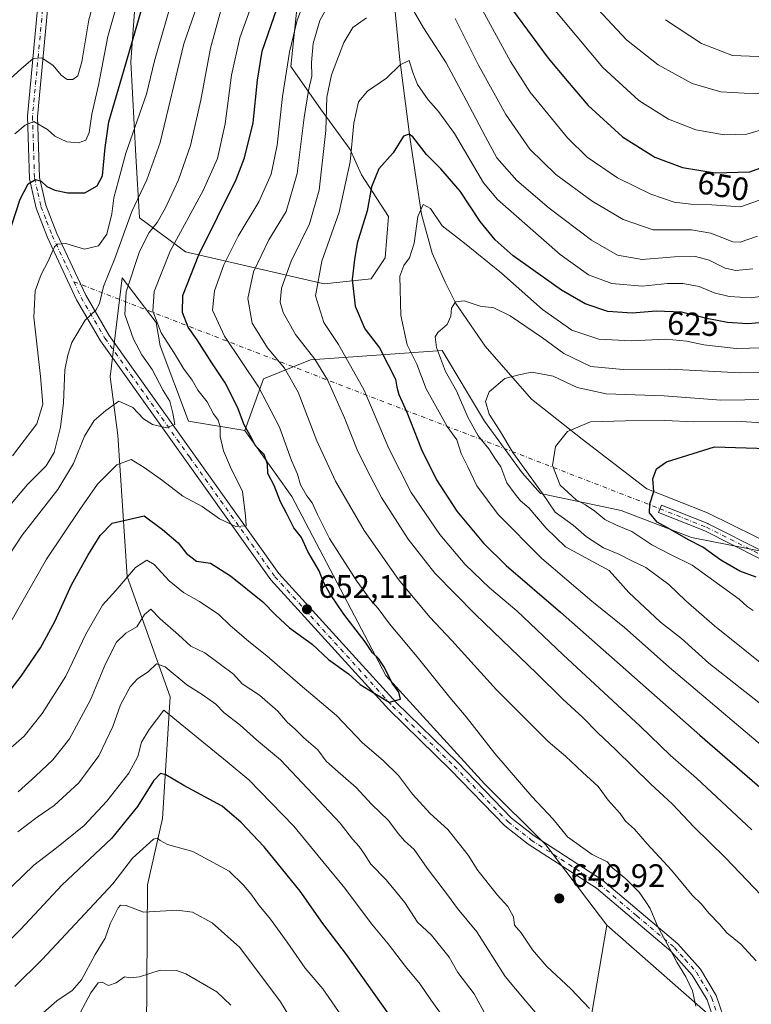
# Model space of a CAD drawing. Units: metres. Extents: x 631151 to 634602, y 4738933 to 4741312.
# Drawn here: x 632557 to 632782, y 4739367 to 4739671 of the extents above; entities that cross this region are included whole.
import ezdxf
from ezdxf.enums import TextEntityAlignment as Align

# ---------------------------------------------------------------- set-up
doc = ezdxf.new("R2010")
doc.units = ezdxf.units.M
doc.header["$MEASUREMENT"] = 0
doc.linetypes.add('DGN Style 4', pattern=[2.6384748266838614, 1.318413404963828, -0.6592067024819142, 0.001648016756204785, -0.6592067024819142])
for name, color, linetype, lineweight in [('Arbolado forestal CxS', 92, 'Continuous', 0), ('Camino Cxs', 7, 'Continuous', 0), ('Camino eje', 30, 'DGN Style 4', 13), ('Camino eje virtual', 6, 'DGN Style 4', 0), ('Corriente natural lineal', 142, 'Continuous', 13), ('Curva de nivel maestra', 30, 'Continuous', 30), ('Curva de nivel normal', 30, 'Continuous', 0), ('Matorral CxS', 135, 'Continuous', 0), ('Pastizal CxS', 92, 'Continuous', 0), ('Punto de cota en terreno', 7, 'Continuous', 0), ('Rótulo de curva de nivel directora', 7, 'Continuous', 0), ('Rótulo de punto de cota en terreno', 7, 'Continuous', 0)]:
    doc.layers.add(name, color=color, linetype=linetype, lineweight=lineweight)
doc.styles.add('Style-Arial', font='txt')

# ---------------------------------------------------------------- blocks, each defined once
blk = doc.blocks.new('*U9')
at = {"layer": 'Matorral CxS', "color": 135, "linetype": 'Continuous', "lineweight": 0}
for points in [[(632593.8404999999, 4739698.5877, 681.4422999999952), (632590.9342999998, 4739657.901900001, 676.0034000000014), (632592.3850999996, 4739628.8399, 670.2844999999943), (632593.5891000006, 4739609.7433, 665.4171999999963), (632607.7889, 4739599.243899999, 654.2019), (632650.5670999996, 4739589.3563, 630.0062999999936), (632665.1470999997, 4739590.938899999, 623.8018000000011), (632669.4590999996, 4739597.3859, 622.5424999999959), (632670.4617, 4739610.1171, 623.6431000000011), (632662.0919000005, 4739623.025900001, 629.472099999999), (632658.5881000003, 4739630.833900001, 631.9232000000047), (632649.4293000001, 4739643.347899999, 638.553899999999), (632640.3095000006, 4739656.447899999, 645.9504000000015), (632643.2143000001, 4739684.056100001, 650.0709000000061)], [(632793.3891000003, 4739505.3509, 594.749800000005), (632764.0411, 4739511.077500001, 599.5056000000042), (632742.2569000004, 4739519.3717, 602.3911999999982), (632717.3717, 4739524.695499999, 611.0396000000037), (632711.7599, 4739530.997500001, 611.7369999999937), (632700.1435000002, 4739546.9815, 612.9584000000032), (632687.0739000002, 4739568.7777, 615.9046999999991), (632646.4127000002, 4739565.872300001, 635.6585999999952), (632631.8898999998, 4739560.060500001, 644.1622999999963), (632626.0806999998, 4739544.076900001, 651.1091000000015), (632608.6545000002, 4739546.983100001, 659.4036999999954), (632599.9411000004, 4739570.233100001, 657.1726000000053), (632598.7172999998, 4739577.443299999, 655.9651000000014), (632588.2622999996, 4739591.2005, 664.3316999999952), (632584.4587000003, 4739560.615499999, 662.3665000000037), (632586.8712999999, 4739542.624700001, 658.5442000000039), (632589.7741, 4739499.031500001, 646.0402000000031), (632603.0582999998, 4739461.878500001, 632.2311000000045), (632600.6722999997, 4739424.334100001, 622.6888999999937), (632596.0197000002, 4739403.899300001, 617.6774000000005), (632595.5793000003, 4739343.550100001, 603.226999999999)], [(632724.0994999995, 4739310.655300001, 626.0276000000014), (632737.8964999998, 4739391.499299999, 648.3846000000049), (632774.2008999997, 4739359.530900001, 642.1401000000042)]]:
    blk.add_polyline3d(points, dxfattribs=at)
blk = doc.blocks.new('5PATER')
at = {"layer": 'Pastizal CxS', "linetype": 'Continuous', "lineweight": 0}
h = blk.add_hatch(color=51, dxfattribs=at)
edge = h.paths.add_edge_path()
edge.add_ellipse((0, 0), major_axis=(-0.1095731443231308, -0.1110710700762829), ratio=0.9994222409660322, start_angle=0, end_angle=360)

msp = doc.modelspace()

# ---------------------------------------------------------------- linework, layer by layer
at = {"layer": 'Arbolado forestal CxS', "color": 92, "linetype": 'Continuous', "lineweight": 0}
msp.add_polyline3d([(632626.0806999998, 4739544.076900001, 651.1091000000015), (632640.6023000004, 4739523.7327, 648.5528999999951), (632669.6451000003, 4739468.5153, 650.1070999999939), (632700.1404999997, 4739435.092900001, 647.8889999999956), (632719.0181, 4739416.2029, 646.0500000000029), (632737.8964999998, 4739391.499299999, 648.3846000000049), (632724.0994999995, 4739310.655300001, 626.0276000000014), (632703.0405000001, 4739267.987500001, 607.5954000000056), (632679.0796999997, 4739256.891100001, 597.696100000001), (632666.0103000002, 4739242.360500001, 590.8940000000002), (632650.0352999996, 4739246.719699999, 588.3929999999964), (632621.5226999996, 4739268.848099999, 588.8907000000036), (632601.3869000003, 4739295.598300001, 591.672200000001), (632595.5793000003, 4739343.550100001, 603.226999999999), (632596.0197000002, 4739403.899300001, 617.6774000000005), (632600.6722999997, 4739424.334100001, 622.6888999999937), (632603.0582999998, 4739461.878500001, 632.2311000000045), (632589.7741, 4739499.031500001, 646.0402000000031), (632586.8712999999, 4739542.624700001, 658.5442000000039), (632584.4587000003, 4739560.615499999, 662.3665000000037), (632588.2622999996, 4739591.2005, 664.3316999999952), (632598.7172999998, 4739577.443299999, 655.9651000000014), (632599.9411000004, 4739570.233100001, 657.1726000000053), (632608.6545000002, 4739546.983100001, 659.4036999999954)], close=True, dxfattribs=at)
for points in [[(632626.0806999998, 4739544.076900001, 651.1091000000015), (632608.6545000002, 4739546.983100001, 659.4036999999954), (632599.9411000004, 4739570.233100001, 657.1726000000053), (632598.7172999998, 4739577.443299999, 655.9651000000014), (632588.2622999996, 4739591.2005, 664.3316999999952), (632584.4587000003, 4739560.615499999, 662.3665000000037), (632586.8712999999, 4739542.624700001, 658.5442000000039), (632589.7741, 4739499.031500001, 646.0402000000031), (632603.0582999998, 4739461.878500001, 632.2311000000045), (632600.6722999997, 4739424.334100001, 622.6888999999937), (632596.0197000002, 4739403.899300001, 617.6774000000005), (632595.5793000003, 4739343.550100001, 603.226999999999), (632601.3869000003, 4739295.598300001, 591.672200000001), (632621.5226999996, 4739268.848099999, 588.8907000000036), (632650.0352999996, 4739246.719699999, 588.3929999999964), (632666.0103000002, 4739242.360500001, 590.8940000000002), (632679.0796999997, 4739256.891100001, 597.696100000001), (632703.0405000001, 4739267.987500001, 607.5954000000056), (632724.0994999995, 4739310.655300001, 626.0276000000014), (632737.8964999998, 4739391.499299999, 648.3846000000049)], [(632774.2008999997, 4739359.530900001, 642.1401000000042), (632737.8964999998, 4739391.499299999, 648.3846000000049), (632719.0181, 4739416.2029, 646.0500000000029), (632700.1404999997, 4739435.092900001, 647.8889999999956), (632669.6451000003, 4739468.5153, 650.1070999999939), (632640.6023000004, 4739523.7327, 648.5528999999951), (632626.0806999998, 4739544.076900001, 651.1091000000015), (632631.8898999998, 4739560.060500001, 644.1622999999963), (632646.4127000002, 4739565.872300001, 635.6585999999952), (632687.0739000002, 4739568.7777, 615.9046999999991), (632700.1435000002, 4739546.9815, 612.9584000000032), (632711.7599, 4739530.997500001, 611.7369999999937), (632717.3717, 4739524.695499999, 611.0396000000037), (632742.2569000004, 4739519.3717, 602.3911999999982), (632764.0411, 4739511.077500001, 599.5056000000042), (632793.3891000003, 4739505.3509, 594.749800000005), (632794.3369000005, 4739496.245300001, 596.7550999999949), (632811.7635000005, 4739486.0725, 596.5142999999953), (632885.8252999998, 4739449.744700001, 588.9315999999963), (632915.1193000004, 4739427.249299999, 584.0332000000053), (632935.1984999999, 4739409.0571, 580.5136999999959), (632983.1211000001, 4739372.7283, 572.9499999999971)], [(632793.3891000003, 4739505.3509, 594.749800000005), (632764.0411, 4739511.077500001, 599.5056000000042), (632742.2569000004, 4739519.3717, 602.3911999999982), (632717.3717, 4739524.695499999, 611.0396000000037), (632711.7599, 4739530.997500001, 611.7369999999937), (632700.1435000002, 4739546.9815, 612.9584000000032), (632687.0739000002, 4739568.7777, 615.9046999999991), (632646.4127000002, 4739565.872300001, 635.6585999999952), (632631.8898999998, 4739560.060500001, 644.1622999999963), (632626.0806999998, 4739544.076900001, 651.1091000000015)], [(632626.0806999998, 4739544.076900001, 651.1091000000015), (632640.6023000004, 4739523.7327, 648.5528999999951), (632669.6451000003, 4739468.5153, 650.1070999999939), (632700.1404999997, 4739435.092900001, 647.8889999999956), (632719.0181, 4739416.2029, 646.0500000000029), (632737.8964999998, 4739391.499299999, 648.3846000000049)], [(632626.0806999998, 4739544.076900001, 651.1091000000015), (632640.6023000004, 4739523.7327, 648.5528999999951), (632669.6451000003, 4739468.5153, 650.1070999999939), (632700.1404999997, 4739435.092900001, 647.8889999999956), (632719.0181, 4739416.2029, 646.0500000000029), (632737.8964999998, 4739391.499299999, 648.3846000000049)], [(632737.8964999998, 4739391.499299999, 648.3846000000049), (632774.2008999997, 4739359.530900001, 642.1401000000042), (632817.1237000005, 4739343.8113, 636.3686000000016), (632862.7845000002, 4739315.936699999, 629.5868000000046), (632901.9929000001, 4739275.2489, 626.7837000000001), (632942.6535, 4739249.0933, 624.4823999999935), (633001.2204999998, 4739230.821900001, 619.1195000000008), (633013.1941000001, 4739227.895099999, 617.472099999999), (633035.6524999999, 4739213.093499999, 612.1860000000015), (633038.4984999998, 4739205.499299999, 610.7520999999979), (633062.6277000001, 4739180.0897, 604.2072000000044), (633070.4463000001, 4739167.717700001, 601.712400000004), (633099.5670999996, 4739145.865300001, 596.3392000000022), (633118.3677000003, 4739132.8431, 594.6031999999977), (633134.3416999998, 4739122.670700001, 592.9358999999968), (633154.6725000005, 4739116.8573, 590.9312000000064), (633225.8300999999, 4739116.856100001, 586.5657999999967), (633285.1731000004, 4739132.963300001, 559.9670999999944), (633290.0500999996, 4739136.465100001, 554.5051999999996)]]:
    msp.add_polyline3d(points, dxfattribs=at)
at = {"layer": 'Camino Cxs', "color": 7, "linetype": 'Continuous', "lineweight": 0}
for points in [[(632771.9801000003, 4739359.0701, 642.7529000000068), (632768.8101000005, 4739368.420100001, 646.8996000000043), (632764.2500999998, 4739376.020099999, 648.4890000000014), (632757.6401000004, 4739383.4301, 649.1635999999999), (632734.6501000002, 4739402.840100001, 650.0377000000008), (632713.6101000002, 4739416.440099999, 655.3415999999997), (632706.3300999999, 4739422.140100001, 651.2073999999993), (632689.6300999997, 4739439.4001, 650.0944000000018), (632670.5401, 4739457.970100001, 650.6442999999999), (632634.1601, 4739497.9801, 654.6885000000038), (632581.5701000001, 4739571.7301, 664.209600000002), (632574.1601, 4739584.440099999, 667.5334000000003), (632565.1401000004, 4739603.690099999, 672.1477000000014), (632561.6300999997, 4739612.7401, 674.1797999999981), (632559.5601000005, 4739621.780099999, 676.7437000000064), (632558.9501, 4739641.120100001, 681.8485999999976), (632562.0800999999, 4739674.2401, 690.2082999999984)], [(632771.9801000003, 4739359.0701, 642.7529000000068), (632768.8101000005, 4739368.420100001, 646.8996000000043), (632764.2500999998, 4739376.020099999, 648.4890000000014), (632757.6401000004, 4739383.4301, 649.1635999999999), (632734.6501000002, 4739402.840100001, 650.0377000000008), (632713.6101000002, 4739416.440099999, 655.3415999999997), (632706.3300999999, 4739422.140100001, 651.2073999999993), (632689.6300999997, 4739439.4001, 650.0944000000018), (632670.5401, 4739457.970100001, 650.6442999999999), (632634.1601, 4739497.9801, 654.6885000000038), (632581.5701000001, 4739571.7301, 664.209600000002), (632574.1601, 4739584.440099999, 667.5334000000003), (632565.1401000004, 4739603.690099999, 672.1477000000014), (632561.6300999997, 4739612.7401, 674.1797999999981), (632559.5601000005, 4739621.780099999, 676.7437000000064), (632558.9501, 4739641.120100001, 681.8485999999976), (632562.0800999999, 4739674.2401, 690.2082999999984)], [(632565.1901000004, 4739673.780099999, 689.3513999999996), (632562.1001000004, 4739641.020099999, 681.2685999999958), (632562.7001, 4739622.190099999, 675.809500000003), (632564.6401000004, 4739613.6601, 673.8561000000045), (632568.0401, 4739604.9301, 671.5635000000038), (632576.9501, 4739585.9001, 666.6600999999937), (632584.2100999998, 4739573.440099999, 663.9250999999931), (632636.6201, 4739499.960100001, 654.4372000000003), (632672.8101000005, 4739460.1601, 651.2293000000063), (632691.8501000004, 4739441.620100001, 649.6104999999952), (632708.4401000004, 4739424.4801, 652.3715999999986), (632715.4401000004, 4739419.0001, 654.0773000000045), (632736.5201000003, 4739405.370100001, 650.7032000000036), (632759.8400999998, 4739385.690099999, 647.4428999999947), (632766.7901, 4739377.890100001, 646.8794000000053), (632771.6700999998, 4739369.7501, 645.2474999999977), (632775.0100999996, 4739359.920100001, 642.7636999999959)], [(632565.1901000004, 4739673.780099999, 689.3513999999996), (632562.1001000004, 4739641.020099999, 681.2685999999958), (632562.7001, 4739622.190099999, 675.809500000003), (632564.6401000004, 4739613.6601, 673.8561000000045), (632568.0401, 4739604.9301, 671.5635000000038), (632576.9501, 4739585.9001, 666.6600999999937), (632584.2100999998, 4739573.440099999, 663.9250999999931), (632636.6201, 4739499.960100001, 654.4372000000003), (632672.8101000005, 4739460.1601, 651.2293000000063), (632691.8501000004, 4739441.620100001, 649.6104999999952), (632708.4401000004, 4739424.4801, 652.3715999999986), (632715.4401000004, 4739419.0001, 654.0773000000045), (632736.5201000003, 4739405.370100001, 650.7032000000036), (632759.8400999998, 4739385.690099999, 647.4428999999947), (632766.7901, 4739377.890100001, 646.8794000000053), (632771.6700999998, 4739369.7501, 645.2474999999977), (632775.0100999996, 4739359.920100001, 642.7636999999959)], [(632784.8346999995, 4739504.6983, 604.3447000000015), (632768.1617000002, 4739513.140500001, 606.257500000007), (632753.8189000003, 4739518.835300001, 603.9320000000008), (632754.7046999997, 4739521.0659, 602.126099999994), (632769.0979000004, 4739515.3509, 601.7529999999971), (632769.1973000001, 4739515.306299999, 601.7275999999983), (632785.8932999996, 4739506.852499999, 599.7363000000041)], [(632784.8346999995, 4739504.6983, 604.3447000000015), (632768.1617000002, 4739513.140500001, 606.257500000007), (632753.8189000003, 4739518.835300001, 603.9320000000008), (632754.7046999997, 4739521.0659, 602.126099999994), (632769.0979000004, 4739515.3509, 601.7529999999971), (632769.1973000001, 4739515.306299999, 601.7275999999983), (632785.8932999996, 4739506.852499999, 599.7363000000041)]]:
    msp.add_polyline3d(points, dxfattribs=at)
at = {"layer": 'Camino eje', "color": 30, "linetype": 'DGN Style 4', "lineweight": 13}
for points in [[(632563.6350999996, 4739674.0101, 689.7722000000067), (632562.0900999998, 4739657.630100001, 686.0090000000055), (632560.5251000002, 4739641.0701, 681.5598000000027), (632560.8251, 4739631.655099999, 678.9415000000008), (632561.1300999997, 4739621.985099999, 676.2108000000007), (632562.1651, 4739617.465100001, 674.5264000000025), (632563.1350999996, 4739613.200099999, 673.749800000005), (632564.8901000004, 4739608.675100001, 672.8886000000057), (632566.5900999998, 4739604.3101, 671.7762999999978), (632571.0450999998, 4739594.795100001, 669.4305000000022), (632573.3000999996, 4739589.9825, 668.3362999999954), (632575.5551000005, 4739585.170100001, 667.0996000000014), (632582.8901000004, 4739572.585100001, 664.0185000000056), (632609.0950999996, 4739535.845100001, 658.8660999999993), (632635.3901000004, 4739498.970100001, 654.5429000000004), (632671.6750999996, 4739459.065099999, 650.9841000000015), (632681.2200999996, 4739449.780099999, 650.2975000000006), (632690.7401000002, 4739440.5101, 649.8997999999992), (632699.0351, 4739431.940099999, 650.8598000000056), (632707.3850999996, 4739423.3101, 651.4949000000051), (632714.5251000002, 4739417.720100001, 654.8815000000031), (632735.5850999998, 4739404.1051, 650.369000000006), (632747.0800999999, 4739394.4001, 648.6236000000063), (632758.7401000002, 4739384.5601, 648.127800000002), (632762.0450999998, 4739380.8551, 647.5676999999996), (632765.5201000003, 4739376.9551, 647.574099999998), (632770.2401000002, 4739369.085100001, 646.0454000000027), (632771.9101, 4739364.170100001, 644.1778999999951)], [(632754.2616999998, 4739519.9507, 602.9618999999948), (632768.6551000001, 4739514.2357, 603.8371000000043), (632785.3768999996, 4739505.7689, 601.9526999999945), (632799.5585000003, 4739499.4189, 597.3120000000055), (632811.8353000004, 4739493.7039, 597.7449999999953), (632843.5853000004, 4739476.347300001, 597.1251000000047), (632855.8618999999, 4739469.997300001, 593.797900000005), (632878.0871000001, 4739459.837300001, 595.0031000000017), (632888.6703000005, 4739453.910499999, 595.0617000000057), (632896.0787000004, 4739450.312100001, 590.4281000000046), (632905.8154999996, 4739442.2689, 593.4189000000042), (632917.0336999996, 4739432.532099999, 590.7709000000032), (632929.0987, 4739422.583900001, 588.3380000000034), (632939.0471000001, 4739414.7521, 582.8698000000004), (632948.5721000005, 4739407.132099999, 582.5868000000046), (632967.4105000002, 4739392.738700001, 584.9275999999954), (632977.9939000001, 4739384.060500001, 578.5344000000041), (632983.9572999999, 4739379.0145, 576.9162999999971)]]:
    msp.add_polyline3d(points, dxfattribs=at)
at = {"layer": 'Camino eje virtual', "color": 6, "linetype": 'DGN Style 4', "lineweight": 0, "extrusion": (0.2977585643828518, -0.1152320062882733, 0.9476610269835108), "elevation": -357164.9886981503, "flags": 128}
msp.add_lwpolyline([(4648441.811430144, 1062207.383463069), (4648441.811430143, 1062002.626617368)], dxfattribs=at)
at = {"layer": 'Corriente natural lineal', "color": 142, "linetype": 'Continuous', "lineweight": 13}
msp.add_polyline3d([(632672.1401000004, 4739677.690099999, 636.5816999999952), (632673.9501, 4739658.4801, 631.5252999999939), (632677.1401000004, 4739633.870100001, 625.2406999999948), (632680.6601, 4739610.840100001, 620.8601000000053), (632683.9700999996, 4739598.790100001, 619.026199999993), (632687.9200999998, 4739589.890100001, 616.8371999999945), (632691.2100999998, 4739583.2301, 615.5917999999947), (632700.3201000001, 4739570.090100001, 612.3752999999997), (632714.5701000001, 4739553.770099999, 608.0771999999997), (632730.2600999996, 4739541.380100001, 604.3974000000017), (632750.2100999998, 4739526.120100001, 600.5489999999991), (632768.9501, 4739518.710100001, 597.2587000000058), (632813.2100999998, 4739496.870100001, 593.3380000000034), (632852.3000999996, 4739475.920100001, 590.1915000000008), (632878.3201000001, 4739463.780099999, 588.4602000000014), (632894.3201000001, 4739454.960100001, 586.9551000000065), (632909.4301000005, 4739443.8101, 584.9159999999974), (632927.4801000003, 4739427.8101, 581.6662000000069), (632947.5701000001, 4739413.300100001, 578.3822999999975), (632993.7301000003, 4739377.5101, 570.6347999999998), (633011.6401000004, 4739365.610099999, 567.7822000000015), (633015.3786000004, 4739364.057800001, 567.4380999999995), (633024.3800999997, 4739360.3201, 566.4967999999935), (633052.6500000004, 4739351.919700001, 562.6442999999999)], dxfattribs=at)
at = {"layer": 'Curva de nivel maestra', "color": 30, "linetype": 'Continuous', "lineweight": 30, "flags": 128}
for points, elevation in [([(632552.8499999996, 4739603.450099999), (632556.7300000006, 4739615.5001), (632559.2199999997, 4739620.170100001), (632561.4400000004, 4739621.540100001), (632563.1600000003, 4739621.0601), (632564.9699999997, 4739619.380100001), (632567.4100000003, 4739618.270099999), (632571.4400000004, 4739617.4301), (632576.7300000006, 4739617.470100001), (632580.4900000002, 4739619.5601), (632582.1600000003, 4739622.640100001), (632582.4000000004, 4739625.960100001), (632582.9699999997, 4739631.4001), (632584.0800000001, 4739639.380100001), (632589.3200000003, 4739657.2601), (632597.4000000004, 4739685.0101)], 675), ([(632707.0300000003, 4739676.220100001), (632719.79, 4739658.960100001), (632725.6200000001, 4739651.970100001), (632732.0899999999, 4739644.4001), (632742.7599999999, 4739634.670100001), (632752.7199999997, 4739628.4801), (632761.2199999997, 4739625.290100001), (632771.2800000003, 4739623.5801), (632782.0199999996, 4739623.950099999), (632788.4900000002, 4739626.270099999)], 650), ([(632550.8099999997, 4739460.220100001), (632557.0599999997, 4739468.3301), (632562.9699999997, 4739476.9901), (632567.4199999999, 4739485.1601), (632572.6100000005, 4739496.5001), (632577.6299999999, 4739505.5701), (632581.3799999999, 4739511.7401), (632585.1100000005, 4739515.540100001), (632595.0499999998, 4739517.800100001), (632600.7100000001, 4739513.520099999), (632605.5499999998, 4739509.460100001), (632608.0700000003, 4739506.1801), (632611.1600000003, 4739503.780099999), (632615.5199999996, 4739503.140100001), (632621.6699999999, 4739499.290100001), (632631.6200000001, 4739491.2401), (632635.5499999998, 4739487.170100001), (632639.9199999999, 4739483.220100001), (632646.8399999999, 4739478.1501), (632651.8899999997, 4739473.440099999), (632658.1500000004, 4739469.020099999), (632661.6699999999, 4739465.710100001), (632665.6900000004, 4739463.290100001), (632670.6799999997, 4739460.270099999), (632674.1799999997, 4739461.170100001), (632673.6600000003, 4739463.360099999), (632671.54, 4739466.110099999), (632669.2400000002, 4739470.940099999), (632667.3700000001, 4739473.690099999), (632665.5199999996, 4739475.470100001), (632663.2800000003, 4739478.880100001), (632656.7000000002, 4739487.420100001), (632652.2999999998, 4739493.7501), (632650.4299999997, 4739497.3101), (632649.0300000003, 4739500.8101), (632645.5899999999, 4739506.770099999), (632643.5800000001, 4739511.0701), (632641.25, 4739514.100099999), (632638.9600000001, 4739518.5801), (632637.0999999996, 4739522.0701), (632635.2000000002, 4739527.1601), (632633.1900000004, 4739530.8101), (632633.0800000001, 4739533.700099999), (632632.04, 4739536.7301), (632629.3499999996, 4739539.3101), (632628.1900000004, 4739541.800100001), (632625.8399999999, 4739545.850099999), (632623.8099999997, 4739551.290100001), (632620.0700000003, 4739558.7601), (632615.8899999997, 4739565.020099999), (632611.4100000003, 4739572.120100001), (632608.6100000005, 4739575.940099999), (632606.8300000001, 4739580.540100001), (632606.9299999997, 4739585.7501), (632611.8700000001, 4739598.290100001), (632623.4100000003, 4739621.540100001), (632626.04, 4739628.2401), (632628.6900000004, 4739639.0801), (632630, 4739652.2301), (632631.4600000001, 4739661.120100001), (632635.9800000006, 4739674.2301)], 650), ([(632788.54, 4739577.6601), (632781.4500000002, 4739577.050100001), (632775.0999999996, 4739577.460100001), (632768.7100000001, 4739578.6501), (632760.8899999997, 4739580.630100001), (632753.1399999997, 4739580.9001), (632745.6699999999, 4739580.2501), (632738.2300000006, 4739580.780099999), (632731.1600000003, 4739583.130100001), (632723.8600000005, 4739587.4101), (632715.0700000003, 4739593.700099999), (632708.9800000006, 4739597.940099999), (632703.3700000001, 4739602.950099999), (632698.7800000003, 4739608.5801), (632692.5599999997, 4739617.960100001), (632686.6399999997, 4739624.8201), (632682.2000000002, 4739629.280099999), (632677.9699999997, 4739634.700099999), (632676.8799999999, 4739635.550100001), (632675.0700000003, 4739634.920100001), (632671.9199999999, 4739629.780099999), (632667.4400000004, 4739624.860099999), (632665.2400000002, 4739619.2601), (632663.9000000004, 4739611.880100001), (632660.8099999997, 4739601.9101), (632659.9400000004, 4739596.8301), (632659.2100000001, 4739590.6501), (632660.1299999999, 4739582.4801), (632663.1900000004, 4739575.5101), (632667.6500000004, 4739569.5601), (632670.3200000003, 4739564.4001), (632672.6200000001, 4739559.890100001), (632672.9800000006, 4739557.4301), (632673.6399999997, 4739555.220100001), (632676.1100000005, 4739549.7301), (632680.6600000003, 4739538.200099999), (632685.25, 4739528.880100001), (632691.5899999999, 4739519.220100001), (632699.7400000002, 4739509.370100001), (632706.79, 4739502.420100001), (632723.5300000003, 4739488.040100001), (632766.6100000005, 4739450.050100001), (632787.3499999996, 4739432.0601)], 625), ([(632783.9900000002, 4739498.880100001), (632778.9199999999, 4739500.7301), (632773.0899999999, 4739504.050100001), (632767.5, 4739508.0801), (632763.0700000003, 4739510.370100001), (632757.5099999999, 4739513.590100001), (632753.3899999997, 4739515.800100001), (632751.0599999997, 4739518.700099999), (632751.1399999997, 4739521.450099999), (632752.3499999996, 4739525.2401), (632752.0899999999, 4739529.220100001), (632753.1799999997, 4739532.2601), (632756.2599999999, 4739534.390100001), (632771.0899999999, 4739539.020099999), (632790.6799999997, 4739538.4001)], 600.0000000000001), ([(632670.5300000003, 4739364.040100001), (632657.4699999997, 4739382.380100001), (632650.2000000002, 4739392.0101), (632643.1299999999, 4739401.950099999), (632632.0199999996, 4739415.630100001), (632624.9500000002, 4739423.090100001), (632619.0499999998, 4739428.140100001), (632607.2999999998, 4739434.5601), (632601.6600000003, 4739437.800100001), (632600.04, 4739438.2401), (632597.9000000004, 4739436.0101), (632592.9900000002, 4739428.120100001), (632584.9199999999, 4739418.170100001), (632569.7199999997, 4739403.850099999), (632556.8399999999, 4739390.1501), (632545.0599999997, 4739378.520099999)], 625)]:
    msp.add_lwpolyline(points, dxfattribs=dict(at, elevation=elevation))
at = {"layer": 'Curva de nivel normal', "color": 30, "linetype": 'Continuous', "lineweight": 0, "flags": 128}
for points, elevation in [([(632732.1699999999, 4739677.2501), (632743.9900000002, 4739664.6501), (632753.7300000006, 4739656.890100001), (632764.2599999999, 4739651.1501), (632773.1200000001, 4739648.620100001), (632783.8499999996, 4739648.020099999), (632790.2100000001, 4739649.4101), (632794.6399999997, 4739652.710100001), (632802.04, 4739660.210100001), (632807.4000000004, 4739663.920100001), (632813.0800000001, 4739666.340100001), (632821.8799999999, 4739667.340100001), (632826.4699999997, 4739667.210100001), (632836.2300000006, 4739665.050100001), (632867.6399999997, 4739655.5601), (632874.7300000006, 4739653.970100001), (632882.9100000003, 4739654.280099999), (632890.0700000003, 4739658.7601), (632895.2100000001, 4739664.030099999), (632915.9600000001, 4739689.130100001)], 660), ([(632547.6500000004, 4739514.1801), (632558.9299999997, 4739527.4801), (632564.7800000003, 4739533.190099999), (632567.2100000001, 4739537.290100001), (632569.2000000002, 4739545.100099999), (632570.0899999999, 4739552.6601), (632570.5099999999, 4739562.860099999), (632571.4199999999, 4739567.380100001), (632572.7000000002, 4739571.2401), (632576.8099999997, 4739578.1801), (632580.0499999998, 4739581.2401), (632581.1699999999, 4739583.290100001), (632582.5, 4739588.540100001), (632586, 4739597.210100001), (632591.1600000003, 4739611.720100001), (632595.79, 4739621.390100001), (632599.9699999997, 4739632.920100001), (632607.2300000006, 4739663.380100001), (632615.4100000003, 4739686.880100001)], 665), ([(632555.1200000001, 4739635.610099999), (632558.2199999997, 4739638.3301), (632560.9500000002, 4739639.460100001), (632565.1200000001, 4739636.9901), (632567.4500000002, 4739634.920100001), (632571.1100000005, 4739633.200099999), (632574.7800000003, 4739632.840100001), (632576.9500000002, 4739633.6601), (632578.0199999996, 4739636.0601), (632578.8399999999, 4739641.710100001), (632580.9100000003, 4739650.700099999), (632583.7599999999, 4739665.640100001), (632588.8700000001, 4739683.360099999)], 680), ([(632552.6299999999, 4739651.7301), (632556.9900000002, 4739655.6601), (632560.75, 4739658.840100001), (632563.4500000002, 4739659.0601), (632566.8600000005, 4739656.720100001), (632569.4199999999, 4739653.770099999), (632571.1900000004, 4739652.420100001), (632573.0199999996, 4739652.380100001), (632574.5199999996, 4739653.5101), (632575.7999999998, 4739657.8201), (632577.9600000001, 4739670.8101), (632580.7999999998, 4739681.1501)], 685), ([(632630.0199999996, 4739680.520099999), (632624.54, 4739665.2501), (632622, 4739653.710100001), (632619.9800000006, 4739638.710100001), (632617.6200000001, 4739628.0001), (632613.25, 4739618.1801), (632603.04, 4739599.390100001), (632598.0599999997, 4739586.940099999), (632597.7199999997, 4739580.9101), (632600.2800000003, 4739574.2501), (632604.3600000005, 4739567.8201), (632607.1299999999, 4739563.2601), (632609.8600000005, 4739559.5801), (632611.5800000001, 4739556.5701), (632614.4199999999, 4739552.940099999), (632616.4600000001, 4739549.2601), (632617.8799999999, 4739547.300100001), (632618.4800000006, 4739545.2501), (632618.5, 4739542.200099999), (632619.5499999998, 4739537.840100001), (632621.7100000001, 4739532.8201), (632625.3300000001, 4739525.2401), (632626.3200000003, 4739517.7601), (632626.5499999998, 4739514.6801), (632623.3200000003, 4739514.4801), (632618.25, 4739516.8101), (632612.9299999997, 4739520.630100001), (632606.9400000004, 4739523.8301), (632600.6799999997, 4739528.640100001), (632594.9699999997, 4739532.670100001), (632591.0099999999, 4739535.110099999), (632586.5999999996, 4739533.450099999), (632580.6299999999, 4739527.5601), (632575.1699999999, 4739519.7301), (632564.7999999998, 4739504.4001), (632553.8099999997, 4739485.0801)], 655), ([(632554.3499999996, 4739536.300100001), (632561.8499999996, 4739546.1801), (632563.6799999997, 4739552.200099999), (632563, 4739560.710100001), (632560.9800000006, 4739579.110099999), (632561.3200000003, 4739587.140100001), (632563.1699999999, 4739592.220100001), (632565.3099999997, 4739596.170100001), (632567.3399999999, 4739600.770099999), (632568.2100000001, 4739601.610099999), (632570.79, 4739601.7601), (632576.6100000005, 4739600.090100001), (632580.8600000005, 4739601.120100001), (632583.4900000002, 4739604.690099999), (632585.0099999999, 4739610.960100001), (632585.6399999997, 4739615.890100001), (632587.0499999998, 4739621.2401), (632589.3899999997, 4739629.630100001), (632595.7199999997, 4739647.9101), (632598.1900000004, 4739658.110099999), (632604.2400000002, 4739679.210100001)], 670), ([(632765.4000000004, 4739366.440099999), (632764.3200000003, 4739371.1801), (632762.3200000003, 4739375.5601), (632759.4400000004, 4739380.0801), (632757.1299999999, 4739384.600099999), (632753.4800000006, 4739391.120100001), (632751.2999999998, 4739396.5601), (632749.9400000004, 4739398.690099999), (632747.9100000003, 4739401.670100001), (632743.7000000002, 4739405.800100001), (632739.75, 4739409.0801), (632737.9699999997, 4739410.970100001), (632733.2999999998, 4739413.290100001), (632725.7599999999, 4739418.7501), (632721.2999999998, 4739424.1501), (632714.6799999997, 4739431.120100001), (632703.2999999998, 4739444.470100001), (632694.4199999999, 4739455.7401), (632689.3600000005, 4739461.710100001), (632679.3200000003, 4739474.220100001), (632670.79, 4739484.390100001), (632667.2999999998, 4739489.170100001), (632664.7800000003, 4739491.9801), (632660.6699999999, 4739497.6501), (632655.3200000003, 4739505.960100001), (632652.2000000002, 4739510.7301), (632648.5099999999, 4739518.1601), (632646.9199999999, 4739521.8201), (632645.2100000001, 4739523.940099999), (632643.3200000003, 4739527.290100001), (632642.3600000005, 4739530.6601), (632640.5, 4739534.8101), (632636.79, 4739545.140100001), (632630.3499999996, 4739557.520099999), (632619.8200000003, 4739573.170100001), (632616.1100000005, 4739581.2601), (632616.7199999997, 4739587.200099999), (632619.5800000001, 4739595.2601), (632624.0199999996, 4739604.030099999), (632630.4000000004, 4739614.630100001), (632634.2599999999, 4739623.200099999), (632636.0999999996, 4739632.130100001), (632637.7400000002, 4739647.200099999), (632639.9199999999, 4739660.790100001), (632642.2999999998, 4739670.710100001), (632644.8399999999, 4739677.380100001)], 645), ([(632784, 4739380.4101), (632779.2100000001, 4739385.620100001), (632774.8899999997, 4739389.140100001), (632772.6200000001, 4739391.7601), (632769.3899999997, 4739395.190099999), (632767.0800000001, 4739397.940099999), (632764.2699999996, 4739400.7301), (632757.8499999996, 4739408.460100001), (632750.3600000005, 4739416.590100001), (632746.3899999997, 4739421.100099999), (632743.6799999997, 4739423.5001), (632741.9800000006, 4739425.890100001), (632738.2999999998, 4739430.020099999), (632735.2400000002, 4739434.220100001), (632730.3600000005, 4739438.6801), (632725.1399999997, 4739443.630100001), (632719.7699999996, 4739448.120100001), (632715.2100000001, 4739452.700099999), (632703.7999999998, 4739464.120100001), (632689.9900000002, 4739479.300100001), (632683.1900000004, 4739486.5001), (632673.5199999996, 4739498.1501), (632662.9199999999, 4739513.220100001), (632654.0899999999, 4739528.460100001), (632648.3499999996, 4739540.9101), (632642.5700000003, 4739555.920100001), (632638.3600000005, 4739563.3101), (632633.0599999997, 4739569.5701), (632628.4000000004, 4739577.2601), (632626.9800000006, 4739584.8201), (632628.7999999998, 4739593.040100001), (632633.4900000002, 4739602.9101), (632638.8200000003, 4739611.720100001), (632642.29, 4739623.390100001), (632644.4600000001, 4739640.720100001), (632645.7699999996, 4739649.050100001), (632646.79, 4739653.390100001), (632646.7000000002, 4739657.6801), (632647.1799999997, 4739663.530099999), (632649.2199999997, 4739670.620100001), (632652.7300000006, 4739677.030099999)], 640), ([(632698.2599999999, 4739676.100099999), (632708.0800000001, 4739657.9801), (632714.1100000005, 4739648.630100001), (632725.7199999997, 4739634.370100001), (632731.7999999998, 4739628.4801), (632741.2199999997, 4739622.0601), (632751.5099999999, 4739617.0101), (632758.6699999999, 4739614.5701), (632763.7699999996, 4739613.890100001), (632770.2800000003, 4739613.690099999), (632779.2000000002, 4739613.130100001), (632788.79, 4739616.550100001)], 645), ([(632546.8399999999, 4739495.9101), (632557.3399999999, 4739511.790100001), (632568.3799999999, 4739525.860099999), (632573.2199999997, 4739533.870100001), (632576.6299999999, 4739542.350099999), (632579.54, 4739547.170100001), (632583.1500000004, 4739550.300100001), (632587.2199999997, 4739553.1501), (632591.5300000003, 4739551.200099999), (632594.7699999996, 4739547.700099999), (632597.6100000005, 4739545.9101), (632601.9199999999, 4739544.950099999), (632604.4400000004, 4739545.9301), (632603.9000000004, 4739549.4301), (632602.9800000006, 4739553.170100001), (632600.8399999999, 4739556.4801), (632597.5099999999, 4739562.960100001), (632594.3099999997, 4739567.450099999), (632591.6900000004, 4739572.280099999), (632589.04, 4739579.860099999), (632589.4900000002, 4739586.9301), (632593.6100000005, 4739599.300100001), (632596.5700000003, 4739605.170100001), (632599.0199999996, 4739608.2401), (632601.5499999998, 4739612.800100001), (632605.5800000001, 4739621.460100001), (632609.3300000001, 4739632.050100001), (632612.5499999998, 4739646.050100001), (632615.5099999999, 4739662.050100001), (632618.6799999997, 4739673.710100001)], 660), ([(632677.5499999998, 4739674.720100001), (632681.2699999996, 4739668.380100001), (632688.29, 4739657.540100001), (632694.4199999999, 4739646.030099999), (632700.4400000004, 4739634.7501), (632703.9000000004, 4739628.220100001), (632710.0899999999, 4739621.2501), (632720.0599999997, 4739612.6601), (632733.1799999997, 4739602.780099999), (632741.1799999997, 4739598.1601), (632748.79, 4739596.8301), (632758.75, 4739597.720100001), (632765.25, 4739597.8201), (632769.5199999996, 4739596.630100001), (632774.4199999999, 4739594.200099999), (632777.7400000002, 4739593.5001), (632782.9299999997, 4739593.9901)], 635), ([(632920.7100000001, 4739675.5801), (632900.25, 4739653.140100001), (632891.3600000005, 4739644.5601), (632886.7400000002, 4739642.420100001), (632881.0700000003, 4739641.950099999), (632874.4900000002, 4739643.0601), (632864.7100000001, 4739646.5701), (632851.9900000002, 4739652.300100001), (632831.3899999997, 4739659.690099999), (632824.2199999997, 4739660.780099999), (632815.7699999996, 4739659.020099999), (632808.2699999996, 4739655.270099999), (632802.9199999999, 4739650.270099999), (632797.4600000001, 4739643.940099999), (632792.1100000005, 4739639.710100001), (632787.3399999999, 4739637.360099999), (632781.1399999997, 4739635.5801), (632774.1399999997, 4739635.290100001), (632765.3499999996, 4739636.850099999), (632756.9000000004, 4739640.140100001), (632747.7800000003, 4739645.9001), (632736.6399999997, 4739656.130100001), (632720.8200000003, 4739675.050100001)], 655), ([(632794.4199999999, 4739391.420100001), (632774.4900000002, 4739412.190099999), (632764.7699999996, 4739421.780099999), (632758.1799999997, 4739428.7401), (632751.3099999997, 4739435.0701), (632740.7000000002, 4739445.5801), (632735.0700000003, 4739450.780099999), (632730.4500000002, 4739455.5001), (632724.3300000001, 4739461.1601), (632716.2800000003, 4739469.140100001), (632697.3099999997, 4739487.280099999), (632684.7999999998, 4739500.100099999), (632676.5599999997, 4739510.5801), (632668.2699999996, 4739523.420100001), (632664.7599999999, 4739530.100099999), (632661.0099999999, 4739537.610099999), (632656.8600000005, 4739548.020099999), (632651.6699999999, 4739559.700099999), (632647.6699999999, 4739566.140100001), (632641.7199999997, 4739573.7601), (632637.9699999997, 4739580.4801), (632637.04, 4739583.720100001), (632637.4600000001, 4739588.0601), (632640.3499999996, 4739596.360099999), (632646.0199999996, 4739607.9101), (632649.04, 4739618.2401), (632651.1100000005, 4739636.6801), (632651.4199999999, 4739646.9001), (632652.8499999996, 4739653.8201), (632656.6200000001, 4739663.860099999), (632659.4299999997, 4739668.4801), (632663.6399999997, 4739671.4001)], 635), ([(632691.0499999998, 4739671.200099999), (632698.25, 4739656.870100001), (632706.7300000006, 4739641.630100001), (632714.1299999999, 4739630.940099999), (632722.1399999997, 4739623.110099999), (632733.2999999998, 4739614.850099999), (632742.8700000001, 4739609.1601), (632752.1799999997, 4739606.0601), (632764.04, 4739606.0101), (632770.04, 4739605.0101), (632776.7400000002, 4739602.300100001), (632779.0099999999, 4739602.1801), (632784.4000000004, 4739604.020099999)], 640), ([(632756, 4739670.860099999), (632767.0899999999, 4739663.550100001), (632776.7300000006, 4739659.850099999), (632784.6399999997, 4739659.460100001), (632790.3899999997, 4739660.610099999), (632793.8200000003, 4739662.420100001), (632799.7100000001, 4739667.1601), (632806.4800000006, 4739671.350099999)], 665), ([(632782.5999999996, 4739420.8301), (632765.5899999999, 4739436.780099999), (632757.5599999997, 4739443.850099999), (632748.2000000002, 4739452.9101), (632724.4199999999, 4739474.890100001), (632710.0899999999, 4739488.460100001), (632701.6500000004, 4739495.5801), (632694.1600000003, 4739502.720100001), (632686.2999999998, 4739511.970100001), (632677.4699999997, 4739524.940099999), (632670.5099999999, 4739538.520099999), (632662.9299999997, 4739556.5601), (632654.9699999997, 4739570.590100001), (632650.4600000001, 4739577.450099999), (632647.8799999999, 4739585.620100001), (632649.9100000003, 4739596.390100001), (632655.2000000002, 4739611.440099999), (632658.6299999999, 4739627.030099999), (632659.7999999998, 4739638.9301), (632661.1900000004, 4739645.4901), (632663.9900000002, 4739648.7601), (632669.8300000001, 4739652.770099999), (632674.0800000001, 4739656.960100001), (632676.8600000005, 4739658.290100001), (632677.9400000004, 4739654.5801), (632679.4500000002, 4739650.840100001), (632682.7100000001, 4739646.090100001), (632685.9299999997, 4739642.550100001), (632690.8200000003, 4739635.720100001), (632699.7699999996, 4739620.530099999), (632704.0999999996, 4739615.380100001), (632723.4199999999, 4739598.380100001), (632732.2000000002, 4739592.170100001), (632739.4000000004, 4739589.5001), (632748.7699999996, 4739588.630100001), (632756.6200000001, 4739589.420100001), (632761.3799999999, 4739589.4801), (632766.3799999999, 4739588.540100001), (632770.9800000006, 4739586.590100001), (632775.7000000002, 4739585.4001), (632782.4000000004, 4739585.0701), (632787.2100000001, 4739585.770099999)], 630), ([(632812.0800000001, 4739424.600099999), (632757.0899999999, 4739471.0601), (632743.3200000003, 4739483.3101), (632733.2800000003, 4739491.470100001), (632717.7699999996, 4739504.590100001), (632704.3099999997, 4739518.1601), (632697.7000000002, 4739527.020099999), (632694.9199999999, 4739532.9001), (632692.8499999996, 4739536.9901), (632691.5300000003, 4739541.190099999), (632688.5300000003, 4739545.290100001), (632682.1100000005, 4739556.9801), (632679.2199999997, 4739564.540100001), (632676.2199999997, 4739570.520099999), (632674.2800000003, 4739579.5601), (632673.9900000002, 4739591.7401), (632675.1900000004, 4739595.0101), (632676.9900000002, 4739597.350099999), (632678.3600000005, 4739601.880100001), (632679.5099999999, 4739610.130100001), (632681.1799999997, 4739613.850099999), (632683.4699999997, 4739612.620100001), (632687.0300000003, 4739607.220100001), (632693.9600000001, 4739601.860099999), (632705.2999999998, 4739592.620100001), (632718.0599999997, 4739581.390100001), (632727.0899999999, 4739575.0801), (632735.4400000004, 4739572.2601), (632745.5, 4739571.7501), (632756.1100000005, 4739572.3101), (632762.6200000001, 4739571.690099999), (632767.8499999996, 4739570.540100001), (632777.7999999998, 4739569.4301), (632786.0099999999, 4739569.600099999)], 620.0000000000001), ([(632794.1399999997, 4739562.100099999), (632779.1799999997, 4739561.840100001), (632757.2999999998, 4739563.040100001), (632742.8899999997, 4739562.880100001), (632732.9100000003, 4739563.880100001), (632724.5599999997, 4739567.860099999), (632718.0199999996, 4739572.6501), (632708.04, 4739579.460100001), (632702.9800000006, 4739581.9101), (632698.7699999996, 4739582.5001), (632693.7699999996, 4739584.090100001), (632691.1799999997, 4739583.8301), (632689.8700000001, 4739581.8201), (632689.7000000002, 4739579.370100001), (632688.5599999997, 4739576.770099999), (632685.7300000006, 4739574.360099999), (632684.8799999999, 4739572.950099999), (632685.29, 4739569.7401), (632688.0899999999, 4739562.3201), (632691.4500000002, 4739556.380100001), (632694.9100000003, 4739548.1601), (632698.1100000005, 4739542.4101), (632701.4400000004, 4739538.4001), (632703.2599999999, 4739535.5601), (632705.1699999999, 4739532.860099999), (632707.04, 4739527.9101), (632709.5999999996, 4739524.440099999), (632711.2400000002, 4739522.4301), (632713.7999999998, 4739520.2501), (632719.1900000004, 4739513.920100001), (632725.0899999999, 4739508.190099999), (632738.6100000005, 4739500.920100001), (632744.7100000001, 4739494.0601), (632754.4699999997, 4739484.960100001), (632760.8899999997, 4739479.870100001), (632769.3399999999, 4739472.340100001), (632799.3600000005, 4739448.720100001)], 614.9999999999999), ([(632795.3499999996, 4739553.8101), (632773.1100000005, 4739553.440099999), (632755.5300000003, 4739554.800100001), (632737.7199999997, 4739555.440099999), (632728.7599999999, 4739557.4001), (632721.2699999996, 4739560.9001), (632714.75, 4739562.0701), (632710.6799999997, 4739561.3101), (632706.4199999999, 4739560.140100001), (632701.5099999999, 4739556.020099999), (632700.3799999999, 4739553.050100001), (632701.5599999997, 4739549.140100001), (632704.7300000006, 4739544.2301), (632708.8499999996, 4739537.280099999), (632718.0199999996, 4739524.6601), (632721.9000000004, 4739518.870100001), (632727.5300000003, 4739514.840100001), (632731.5899999999, 4739511.2501), (632736.8600000005, 4739507.890100001), (632741.5899999999, 4739505.920100001), (632745.4199999999, 4739503.960100001), (632749.9299999997, 4739501.840100001), (632757, 4739496.550100001), (632762.2300000006, 4739491.540100001), (632771.1399999997, 4739483.800100001), (632789.8600000005, 4739468.850099999)], 610), ([(632795.4699999997, 4739545.8201), (632779.4000000004, 4739546.890100001), (632764.75, 4739546.770099999), (632755.7599999999, 4739547.190099999), (632743.5999999996, 4739547.0601), (632732.8099999997, 4739546.7301), (632725.7000000002, 4739543.7501), (632722.0599999997, 4739539.1501), (632721.0599999997, 4739533.340100001), (632723.4400000004, 4739527.2601), (632728.3799999999, 4739522.6801), (632731.2999999998, 4739521.1801), (632734.1699999999, 4739519.2501), (632737.2800000003, 4739516.630100001), (632741.0899999999, 4739514.7401), (632745.5899999999, 4739512.920100001), (632751.8200000003, 4739508.8301), (632757.5099999999, 4739505.8201), (632764.25, 4739502.5601), (632778.7000000002, 4739492.090100001), (632781.2000000002, 4739489.790100001), (632783.1100000005, 4739488.5801)], 605), ([(632553.04, 4739445.4101), (632557.9199999999, 4739449.8201), (632563.5599999997, 4739456.800100001), (632570.7800000003, 4739468.2601), (632577.0199999996, 4739481.220100001), (632582.1500000004, 4739490.170100001), (632586.2400000002, 4739494.720100001), (632592.3399999999, 4739501.8301), (632595.8499999996, 4739504.120100001), (632598.1299999999, 4739502.7601), (632602.6799999997, 4739497.720100001), (632607.1399999997, 4739494.100099999), (632612.0599999997, 4739491.3301), (632618.0800000001, 4739487.290100001), (632621.4900000002, 4739484.020099999), (632627.3099999997, 4739478.940099999), (632632.9199999999, 4739474.5601), (632643.1900000004, 4739465.610099999), (632654.3600000005, 4739456.110099999), (632662.4600000001, 4739447.6801), (632668.7800000003, 4739442.300100001), (632673.5499999998, 4739437.6601), (632677.8799999999, 4739431.860099999), (632683.2999999998, 4739425.940099999), (632688.7300000006, 4739421.0101), (632692.75, 4739415.940099999), (632695.0800000001, 4739413.040100001), (632698.0099999999, 4739408.3301), (632704.0700000003, 4739400.7301), (632707.2599999999, 4739397.2501), (632709.0300000003, 4739394.030099999), (632709.3899999997, 4739391.470100001), (632711.3799999999, 4739389.0801), (632714.9000000004, 4739383.840100001), (632719.3700000001, 4739378.7501), (632726.7100000001, 4739371.850099999), (632732.5300000003, 4739365.780099999)], 645), ([(632556.0599999997, 4739432.5701), (632561.4199999999, 4739437.470100001), (632566.8099999997, 4739442.4801), (632571.9199999999, 4739448.9301), (632578.4800000006, 4739460.9901), (632583.04, 4739472.0601), (632586.5099999999, 4739478.7301), (632589.3799999999, 4739481.590100001), (632592.7800000003, 4739483.460100001), (632595.1100000005, 4739487.290100001), (632597.1100000005, 4739488.950099999), (632599.9800000006, 4739485.9901), (632605.5700000003, 4739481.0001), (632609.3799999999, 4739477.5801), (632613.75, 4739475.520099999), (632622.5800000001, 4739468.880100001), (632625.2300000006, 4739465.960100001), (632630.5700000003, 4739462.4301), (632636.2800000003, 4739457.530099999), (632639.1799999997, 4739454.0801), (632641.6600000003, 4739451.940099999), (632644.2800000003, 4739449.220100001), (632648.6399999997, 4739445.520099999), (632651.1799999997, 4739442.0101), (632654.1299999999, 4739439.530099999), (632660.4199999999, 4739433.920100001), (632665.1799999997, 4739428.8301), (632670.4699999997, 4739423.700099999), (632673.4400000004, 4739419.780099999), (632675.4000000004, 4739417.520099999), (632678.3799999999, 4739414.850099999), (632682.4400000004, 4739409.0801), (632688.6699999999, 4739400.790100001), (632691.7199999997, 4739396.5601), (632697.7199999997, 4739389.370100001), (632706.4900000002, 4739375.6501), (632712.9100000003, 4739368.040100001), (632716.4600000001, 4739363.8201)], 640), ([(632556.04, 4739420.270099999), (632562, 4739424.790100001), (632567.1699999999, 4739428.4101), (632574.8399999999, 4739435.4101), (632581.0199999996, 4739443.7401), (632585.3600000005, 4739452.7401), (632587.7300000006, 4739459.470100001), (632590.7300000006, 4739464.9801), (632592.9900000002, 4739467.470100001), (632596.29, 4739469.620100001), (632598.8600000005, 4739472.120100001), (632601.5, 4739471.200099999), (632608.2199999997, 4739465.600099999), (632612.9400000004, 4739462.6501), (632617.1200000001, 4739459.6501), (632619.7400000002, 4739456.970100001), (632624.5800000001, 4739453.300100001), (632629.7400000002, 4739448.6501), (632637.1100000005, 4739442.440099999), (632655.5300000003, 4739422.9101), (632659.3099999997, 4739417.950099999), (632661.3899999997, 4739415.710100001), (632663.0300000003, 4739413.380100001), (632664.9800000006, 4739410.3101), (632669.7699999996, 4739405.420100001), (632675.4600000001, 4739398.450099999), (632679.4500000002, 4739392.420100001), (632683.7599999999, 4739388.3301), (632689.2400000002, 4739381.540100001), (632691.9100000003, 4739376.9001), (632696.9500000002, 4739370.270099999), (632702.5800000001, 4739359.9001)], 635), ([(632551.0499999998, 4739400.420100001), (632560.9299999997, 4739409.940099999), (632567.9400000004, 4739415.360099999), (632576.4400000004, 4739422.2401), (632583.4800000006, 4739429.7301), (632590.2800000003, 4739438.360099999), (632593.0700000003, 4739443.540100001), (632594.2300000006, 4739447.940099999), (632596.5599999997, 4739451.880100001), (632601.1100000005, 4739457.800100001), (632620.5899999999, 4739441.840100001), (632627.29, 4739436.2601), (632641.1799999997, 4739422.020099999), (632648.6900000004, 4739412.8301), (632656.9500000002, 4739402.9101), (632665.2000000002, 4739391.880100001), (632670.3499999996, 4739385.670100001), (632675.6699999999, 4739378.6601), (632680.2199999997, 4739373.200099999), (632683.4800000006, 4739368.460100001), (632688.6500000004, 4739361.360099999)], 630), ([(632555.0499999998, 4739372.520099999), (632563.4600000001, 4739380.8201), (632578.0800000001, 4739396.5001), (632585.3499999996, 4739404.200099999), (632591.4500000002, 4739412.1601), (632597.9199999999, 4739417.950099999), (632599.0300000003, 4739418.3201), (632599.9699999997, 4739417.5601), (632602.2199999997, 4739416.3301), (632610.0599999997, 4739414.1601), (632621.2699999996, 4739408.0701), (632625.6799999997, 4739403.7501), (632627.9299999997, 4739401.090100001), (632630.4800000006, 4739397.5101), (632634.0199999996, 4739393.3201), (632639.1799999997, 4739386.2601), (632644.7199999997, 4739378.2301), (632650.2199999997, 4739371.800100001), (632657.7800000003, 4739360.8101)], 620.0000000000001), ([(632643.0700000003, 4739358.0601), (632637.1200000001, 4739367.780099999), (632624.5599999997, 4739384.590100001), (632616.04, 4739392.140100001), (632609.9299999997, 4739395.5101), (632605.1100000005, 4739396.040100001), (632594.7800000003, 4739395.460100001), (632589.4400000004, 4739397.4801), (632587.7400000002, 4739397.630100001), (632586.9400000004, 4739396.840100001), (632584.5, 4739391.8301), (632583.0099999999, 4739387.420100001), (632579.8399999999, 4739382.390100001), (632575.6100000005, 4739374.610099999), (632572.7800000003, 4739371.3201), (632568, 4739368.1501), (632557.0099999999, 4739358.440099999)], 614.9999999999999), ([(632621.7999999998, 4739366.7601), (632617.4400000004, 4739370.9101), (632607.9199999999, 4739376.460100001), (632604.9699999997, 4739377.4801), (632599.9500000002, 4739377.620100001), (632593.5700000003, 4739375.540100001), (632590.8200000003, 4739375.2401), (632588.9299999997, 4739375.4801), (632586.4000000004, 4739373.6801), (632584.0300000003, 4739372.800100001), (632582.0700000003, 4739373.8201), (632580.8399999999, 4739373.6501), (632578.5499999998, 4739370.530099999), (632574.4000000004, 4739362.840100001)], 610)]:
    msp.add_lwpolyline(points, dxfattribs=dict(at, elevation=elevation))
at = {"layer": 'Matorral CxS', "color": 135, "linetype": 'Continuous', "lineweight": 0}
for points in [[(632643.2143000001, 4739684.056100001, 650.0709000000061), (632640.3095000006, 4739656.447899999, 645.9504000000015), (632649.4293000001, 4739643.347899999, 638.553899999999), (632658.5881000003, 4739630.833900001, 631.9232000000047), (632662.0919000005, 4739623.025900001, 629.472099999999), (632670.4617, 4739610.1171, 623.6431000000011), (632669.4590999996, 4739597.3859, 622.5424999999959), (632665.1470999997, 4739590.938899999, 623.8018000000011), (632650.5670999996, 4739589.3563, 630.0062999999936), (632607.7889, 4739599.243899999, 654.2019), (632593.5891000006, 4739609.7433, 665.4171999999963), (632592.3850999996, 4739628.8399, 670.2844999999943), (632590.9342999998, 4739657.901900001, 676.0034000000014), (632593.8404999999, 4739698.5877, 681.4422999999952)], [(632593.8404999999, 4739698.5877, 681.4422999999952), (632590.9342999998, 4739657.901900001, 676.0034000000014), (632592.3850999996, 4739628.8399, 670.2844999999943), (632593.5891000006, 4739609.7433, 665.4171999999963), (632607.7889, 4739599.243899999, 654.2019), (632650.5670999996, 4739589.3563, 630.0062999999936), (632665.1470999997, 4739590.938899999, 623.8018000000011), (632669.4590999996, 4739597.3859, 622.5424999999959), (632670.4617, 4739610.1171, 623.6431000000011), (632662.0919000005, 4739623.025900001, 629.472099999999), (632658.5881000003, 4739630.833900001, 631.9232000000047), (632649.4293000001, 4739643.347899999, 638.553899999999), (632640.3095000006, 4739656.447899999, 645.9504000000015), (632643.2143000001, 4739684.056100001, 650.0709000000061)], [(632626.0806999998, 4739544.076900001, 651.1091000000015), (632608.6545000002, 4739546.983100001, 659.4036999999954), (632599.9411000004, 4739570.233100001, 657.1726000000053), (632598.7172999998, 4739577.443299999, 655.9651000000014), (632588.2622999996, 4739591.2005, 664.3316999999952), (632584.4587000003, 4739560.615499999, 662.3665000000037), (632586.8712999999, 4739542.624700001, 658.5442000000039), (632589.7741, 4739499.031500001, 646.0402000000031), (632603.0582999998, 4739461.878500001, 632.2311000000045), (632600.6722999997, 4739424.334100001, 622.6888999999937), (632596.0197000002, 4739403.899300001, 617.6774000000005), (632595.5793000003, 4739343.550100001, 603.226999999999), (632601.3869000003, 4739295.598300001, 591.672200000001), (632621.5226999996, 4739268.848099999, 588.8907000000036), (632650.0352999996, 4739246.719699999, 588.3929999999964), (632666.0103000002, 4739242.360500001, 590.8940000000002), (632679.0796999997, 4739256.891100001, 597.696100000001), (632703.0405000001, 4739267.987500001, 607.5954000000056), (632724.0994999995, 4739310.655300001, 626.0276000000014), (632737.8964999998, 4739391.499299999, 648.3846000000049)], [(632793.3891000003, 4739505.3509, 594.749800000005), (632764.0411, 4739511.077500001, 599.5056000000042), (632742.2569000004, 4739519.3717, 602.3911999999982), (632717.3717, 4739524.695499999, 611.0396000000037), (632711.7599, 4739530.997500001, 611.7369999999937), (632700.1435000002, 4739546.9815, 612.9584000000032), (632687.0739000002, 4739568.7777, 615.9046999999991), (632646.4127000002, 4739565.872300001, 635.6585999999952), (632631.8898999998, 4739560.060500001, 644.1622999999963), (632626.0806999998, 4739544.076900001, 651.1091000000015)], [(632737.8964999998, 4739391.499299999, 648.3846000000049), (632774.2008999997, 4739359.530900001, 642.1401000000042), (632817.1237000005, 4739343.8113, 636.3686000000016), (632862.7845000002, 4739315.936699999, 629.5868000000046), (632901.9929000001, 4739275.2489, 626.7837000000001), (632942.6535, 4739249.0933, 624.4823999999935), (633001.2204999998, 4739230.821900001, 619.1195000000008), (633013.1941000001, 4739227.895099999, 617.472099999999), (633035.6524999999, 4739213.093499999, 612.1860000000015), (633038.4984999998, 4739205.499299999, 610.7520999999979), (633062.6277000001, 4739180.0897, 604.2072000000044), (633070.4463000001, 4739167.717700001, 601.712400000004), (633099.5670999996, 4739145.865300001, 596.3392000000022), (633118.3677000003, 4739132.8431, 594.6031999999977), (633134.3416999998, 4739122.670700001, 592.9358999999968), (633154.6725000005, 4739116.8573, 590.9312000000064), (633225.8300999999, 4739116.856100001, 586.5657999999967), (633285.1731000004, 4739132.963300001, 559.9670999999944), (633290.0500999996, 4739136.465100001, 554.5051999999996)]]:
    msp.add_polyline3d(points, dxfattribs=at)

# ---------------------------------------------------------------- block references
msp.add_blockref('*U9', (0, 0), dxfattribs=at)
at = {"layer": 'Punto de cota en terreno', "color": 7, "linetype": 'Continuous', "lineweight": 0, "xscale": 10, "yscale": 10, "zscale": 10}
for p in [(632645.2800000003, 4739488.930000001, 652.1100000000006), (632723.1900000004, 4739399.710000001, 649.9199999999983)]:
    msp.add_blockref('5PATER', p, dxfattribs=at)

# ---------------------------------------------------------------- texts
at = {"layer": 'Rótulo de curva de nivel directora', "color": 7, "linetype": 'Continuous', "lineweight": 0, "style": 'Style-Arial'}
for s, rotation, p in [('650', 350.353011078212, (632773.8281562111, 4739619.567209078)), ('625', 358.0046988808574, (632764.4557023984, 4739576.972202561))]:
    msp.add_text(s, height=7.000000000000002, rotation=rotation, dxfattribs=at).set_placement(p, align=Align.MIDDLE_CENTER)
at = {"layer": 'Rótulo de punto de cota en terreno', "color": 7, "linetype": 'Continuous', "lineweight": 0, "style": 'Style-Arial'}
for s, p in [('652,11', (632648.8077999996, 4739492.457800001)), ('649,92', (632726.7177999998, 4739403.2378))]:
    msp.add_text(s, height=7.000000000000002, dxfattribs=at).set_placement(p)

doc.saveas('drawing.dxf')
